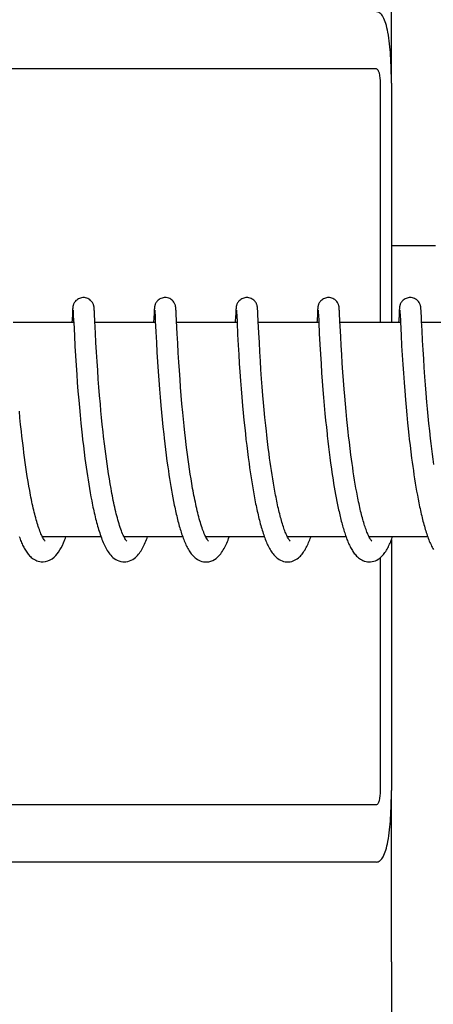
# Model space of a CAD drawing. Units: millimetres. Extents: x 1095 to 4517, y 1327 to 6060.
# Drawn here: x 2351 to 2362, y 4848 to 4875 of the extents above; entities that cross this region are included whole.
import ezdxf

# ---------------------------------------------------------------- set-up
doc = ezdxf.new("R2010")
doc.units = ezdxf.units.MM

msp = doc.modelspace()

# ---------------------------------------------------------------- linework, layer by layer
for p, q in [((2361.093, 4873.347), (2361.093, 4878.135)), ((2360.671, 4873.747), (2330.59, 4873.747)), ((2360.774, 4873.347), (2360.774, 4866.647)), ((2361.091, 4873.347), (2361.091, 4866.647)), ((2361.091, 4868.807), (2362.324, 4868.807)), ((2352.153, 4866.986), (2352.151, 4866.953)), ((2352.154, 4867.007), (2352.153, 4866.986)), ((2352.155, 4867.02), (2352.154, 4867.007)), ((2352.168, 4866.987), (2352.169, 4866.981)), ((2352.761, 4867.024), (2352.76, 4867.036)), ((2352.762, 4867.01), (2352.761, 4867.024)), ((2352.763, 4866.995), (2352.762, 4867.01)), ((2352.765, 4866.97), (2352.763, 4866.995)), ((2354.442, 4866.987), (2354.441, 4866.955)), ((2354.444, 4867.008), (2354.442, 4866.987)), ((2354.445, 4867.021), (2354.444, 4867.008)), ((2354.457, 4866.986), (2354.458, 4866.98)), ((2355.05, 4867.03), (2355.049, 4867.042)), ((2355.051, 4867.016), (2355.05, 4867.03)), ((2355.052, 4867.002), (2355.051, 4867.016)), ((2355.054, 4866.978), (2355.052, 4867.002)), ((2356.732, 4866.984), (2356.73, 4866.959)), ((2356.733, 4867.006), (2356.732, 4866.984)), ((2356.734, 4867.02), (2356.733, 4867.006)), ((2356.747, 4866.986), (2356.747, 4866.98)), ((2357.339, 4867.031), (2357.338, 4867.043)), ((2357.34, 4867.019), (2357.339, 4867.031)), ((2357.341, 4867.006), (2357.34, 4867.019)), ((2357.343, 4866.984), (2357.341, 4867.006)), ((2357.345, 4866.952), (2357.343, 4866.984)), ((2359.021, 4866.983), (2359.019, 4866.957)), ((2359.022, 4867.005), (2359.021, 4866.983)), ((2359.023, 4867.019), (2359.022, 4867.005)), ((2359.024, 4867.031), (2359.023, 4867.019)), ((2359.036, 4866.986), (2359.037, 4866.98)), ((2359.629, 4867.029), (2359.628, 4867.042)), ((2359.63, 4867.016), (2359.629, 4867.029)), ((2359.631, 4867.001), (2359.63, 4867.016)), ((2359.633, 4866.977), (2359.631, 4867.001)), ((2361.31, 4866.982), (2361.309, 4866.956)), ((2361.312, 4867.004), (2361.31, 4866.982)), ((2361.313, 4867.018), (2361.312, 4867.004)), ((2361.314, 4867.031), (2361.313, 4867.018)), ((2361.326, 4866.987), (2361.326, 4866.981)), ((2361.326, 4866.981), (2361.327, 4866.973)), ((2361.919, 4867.023), (2361.918, 4867.036)), ((2361.92, 4867.008), (2361.919, 4867.023)), ((2361.921, 4866.992), (2361.92, 4867.008)), ((2361.923, 4866.965), (2361.921, 4866.992)), ((2352.148, 4866.906), (2352.138, 4866.691)), ((2352.151, 4866.953), (2352.148, 4866.906)), ((2352.169, 4866.981), (2352.169, 4866.973)), ((2352.169, 4866.973), (2352.17, 4866.963)), ((2352.17, 4866.963), (2352.171, 4866.946)), ((2352.171, 4866.946), (2352.173, 4866.919)), ((2352.173, 4866.919), (2352.175, 4866.867)), ((2352.767, 4866.932), (2352.765, 4866.97)), ((2352.771, 4866.848), (2352.767, 4866.932)), ((2354.438, 4866.909), (2354.425, 4866.647)), ((2354.441, 4866.955), (2354.438, 4866.909)), ((2354.458, 4866.98), (2354.459, 4866.972)), ((2354.459, 4866.972), (2354.459, 4866.963)), ((2354.459, 4866.963), (2354.46, 4866.946)), ((2354.46, 4866.946), (2354.462, 4866.918)), ((2354.462, 4866.918), (2354.465, 4866.866)), ((2354.465, 4866.866), (2354.473, 4866.692)), ((2355.056, 4866.941), (2355.054, 4866.978)), ((2355.059, 4866.871), (2355.056, 4866.941)), ((2356.727, 4866.908), (2356.716, 4866.685)), ((2356.73, 4866.959), (2356.727, 4866.908)), ((2356.747, 4866.98), (2356.748, 4866.972)), ((2356.748, 4866.972), (2356.749, 4866.963)), ((2356.749, 4866.963), (2356.75, 4866.946)), ((2356.75, 4866.946), (2356.751, 4866.918)), ((2356.751, 4866.918), (2356.754, 4866.865)), ((2356.754, 4866.865), (2356.765, 4866.65)), ((2357.348, 4866.893), (2357.345, 4866.952)), ((2357.358, 4866.681), (2357.348, 4866.893)), ((2359.017, 4866.906), (2359.006, 4866.682)), ((2359.019, 4866.957), (2359.017, 4866.906)), ((2359.037, 4866.98), (2359.037, 4866.972)), ((2359.037, 4866.972), (2359.038, 4866.963)), ((2359.038, 4866.963), (2359.039, 4866.946)), ((2359.039, 4866.946), (2359.041, 4866.918)), ((2359.041, 4866.918), (2359.044, 4866.866)), ((2359.044, 4866.866), (2359.052, 4866.695)), ((2359.635, 4866.939), (2359.633, 4866.977)), ((2359.638, 4866.87), (2359.635, 4866.939)), ((2359.646, 4866.717), (2359.638, 4866.87)), ((2361.306, 4866.906), (2361.295, 4866.684)), ((2361.309, 4866.956), (2361.306, 4866.906)), ((2361.327, 4866.973), (2361.327, 4866.964)), ((2361.327, 4866.964), (2361.328, 4866.948)), ((2361.328, 4866.948), (2361.33, 4866.921)), ((2361.33, 4866.921), (2361.333, 4866.87)), ((2361.333, 4866.87), (2361.342, 4866.686)), ((2361.925, 4866.923), (2361.923, 4866.965)), ((2361.931, 4866.813), (2361.925, 4866.923)), ((2361.937, 4866.687), (2361.931, 4866.813)), ((2352.186, 4866.647), (2350.492, 4866.647)), ((2352.186, 4866.658), (2352.204, 4866.279)), ((2352.796, 4866.348), (2352.779, 4866.685)), ((2354.476, 4866.647), (2352.781, 4866.647)), ((2354.473, 4866.692), (2354.488, 4866.391)), ((2356.765, 4866.647), (2355.07, 4866.647)), ((2356.765, 4866.65), (2356.781, 4866.315)), ((2357.374, 4866.363), (2357.358, 4866.681)), ((2359.054, 4866.647), (2357.36, 4866.647)), ((2359.052, 4866.695), (2359.054, 4866.649)), ((2359.054, 4866.649), (2359.07, 4866.337)), ((2361.344, 4866.647), (2359.649, 4866.647)), ((2359.669, 4866.251), (2359.653, 4866.557)), ((2361.342, 4866.686), (2361.343, 4866.655)), ((2361.343, 4866.655), (2361.361, 4866.293)), ((2361.95, 4866.423), (2361.937, 4866.687)), ((2363.633, 4866.647), (2361.939, 4866.647)), ((2352.204, 4866.279), (2352.22, 4865.989)), ((2352.81, 4866.089), (2352.796, 4866.348)), ((2354.488, 4866.391), (2354.504, 4866.088)), ((2355.1, 4866.066), (2355.086, 4866.327)), ((2356.781, 4866.315), (2356.798, 4866.012)), ((2357.389, 4866.085), (2357.374, 4866.363)), ((2359.07, 4866.337), (2359.086, 4866.033)), ((2359.683, 4866.001), (2359.669, 4866.251)), ((2361.361, 4866.293), (2361.378, 4865.992)), ((2361.964, 4866.145), (2361.95, 4866.423)), ((2352.22, 4865.989), (2352.236, 4865.716)), ((2352.825, 4865.82), (2352.81, 4866.089)), ((2354.504, 4866.088), (2354.519, 4865.816)), ((2355.116, 4865.798), (2355.1, 4866.066)), ((2356.798, 4866.012), (2356.813, 4865.753)), ((2357.404, 4865.825), (2357.389, 4866.085)), ((2359.086, 4866.033), (2359.101, 4865.764)), ((2359.697, 4865.752), (2359.683, 4866.001)), ((2361.378, 4865.992), (2361.393, 4865.731)), ((2361.979, 4865.885), (2361.964, 4866.145)), ((2361.995, 4865.628), (2361.979, 4865.885)), ((2352.236, 4865.716), (2352.253, 4865.446)), ((2352.841, 4865.558), (2352.825, 4865.82)), ((2354.519, 4865.816), (2354.536, 4865.544)), ((2355.132, 4865.539), (2355.116, 4865.798)), ((2356.813, 4865.753), (2356.828, 4865.501)), ((2357.419, 4865.57), (2357.404, 4865.825)), ((2359.101, 4865.764), (2359.118, 4865.496)), ((2359.712, 4865.515), (2359.697, 4865.752)), ((2361.393, 4865.731), (2361.409, 4865.474)), ((2362.01, 4865.39), (2361.995, 4865.628)), ((2352.253, 4865.446), (2352.271, 4865.193)), ((2352.858, 4865.317), (2352.841, 4865.558)), ((2354.536, 4865.544), (2354.554, 4865.281)), ((2355.148, 4865.303), (2355.132, 4865.539)), ((2356.828, 4865.501), (2356.844, 4865.267)), ((2357.435, 4865.33), (2357.419, 4865.57)), ((2357.454, 4865.073), (2357.435, 4865.33)), ((2359.118, 4865.496), (2359.135, 4865.242)), ((2359.73, 4865.258), (2359.712, 4865.515)), ((2361.409, 4865.474), (2361.426, 4865.231)), ((2362.028, 4865.131), (2362.01, 4865.39)), ((2352.271, 4865.193), (2352.287, 4864.967)), ((2352.876, 4865.058), (2352.858, 4865.317)), ((2352.893, 4864.838), (2352.876, 4865.058)), ((2354.554, 4865.281), (2354.571, 4865.039)), ((2355.166, 4865.049), (2355.148, 4865.303)), ((2356.844, 4865.267), (2356.862, 4865.015)), ((2357.471, 4864.846), (2357.454, 4865.073)), ((2359.135, 4865.242), (2359.152, 4865.008)), ((2359.747, 4865.029), (2359.73, 4865.258)), ((2361.426, 4865.231), (2361.445, 4864.968)), ((2362.045, 4864.908), (2362.028, 4865.131)), ((2352.287, 4864.967), (2352.306, 4864.728)), ((2352.912, 4864.607), (2352.893, 4864.838)), ((2354.571, 4865.039), (2354.591, 4864.782)), ((2354.591, 4864.782), (2354.609, 4864.558)), ((2355.183, 4864.835), (2355.166, 4865.049)), ((2355.201, 4864.61), (2355.183, 4864.835)), ((2356.862, 4865.015), (2356.879, 4864.794)), ((2356.879, 4864.794), (2356.898, 4864.561)), ((2357.491, 4864.606), (2357.471, 4864.846)), ((2359.152, 4865.008), (2359.171, 4864.762)), ((2359.765, 4864.787), (2359.747, 4865.029)), ((2359.782, 4864.584), (2359.765, 4864.787)), ((2361.445, 4864.968), (2361.463, 4864.733)), ((2362.064, 4864.671), (2362.045, 4864.908)), ((2352.306, 4864.728), (2352.327, 4864.478)), ((2352.933, 4864.366), (2352.912, 4864.607)), ((2354.609, 4864.558), (2354.629, 4864.324)), ((2355.221, 4864.376), (2355.201, 4864.61)), ((2356.898, 4864.561), (2356.919, 4864.319)), ((2357.508, 4864.407), (2357.491, 4864.606)), ((2359.171, 4864.762), (2359.189, 4864.548)), ((2359.189, 4864.548), (2359.208, 4864.326)), ((2359.8, 4864.374), (2359.782, 4864.584)), ((2361.463, 4864.733), (2361.484, 4864.485)), ((2362.085, 4864.423), (2362.064, 4864.671)), ((2352.327, 4864.478), (2352.345, 4864.27)), ((2352.345, 4864.27), (2352.365, 4864.055)), ((2352.95, 4864.18), (2352.933, 4864.366)), ((2354.629, 4864.324), (2354.647, 4864.131)), ((2355.244, 4864.133), (2355.221, 4864.376)), ((2356.919, 4864.319), (2356.938, 4864.118)), ((2357.527, 4864.201), (2357.508, 4864.407)), ((2359.208, 4864.326), (2359.229, 4864.098)), ((2359.82, 4864.157), (2359.8, 4864.374)), ((2361.484, 4864.485), (2361.502, 4864.277)), ((2361.502, 4864.277), (2361.522, 4864.062)), ((2362.103, 4864.229), (2362.085, 4864.423)), ((2362.122, 4864.03), (2362.103, 4864.229)), ((2350.679, 4863.983), (2350.662, 4864.17)), ((2350.699, 4863.793), (2350.679, 4863.983)), ((2352.365, 4864.055), (2352.387, 4863.834)), ((2352.968, 4863.988), (2352.95, 4864.18)), ((2352.988, 4863.792), (2352.968, 4863.988)), ((2354.647, 4864.131), (2354.666, 4863.932)), ((2355.262, 4863.945), (2355.244, 4864.133)), ((2356.938, 4864.118), (2356.958, 4863.911)), ((2357.547, 4863.988), (2357.527, 4864.201)), ((2357.569, 4863.77), (2357.547, 4863.988)), ((2359.229, 4864.098), (2359.247, 4863.91)), ((2359.842, 4863.934), (2359.82, 4864.157)), ((2361.522, 4864.062), (2361.544, 4863.841)), ((2362.143, 4863.825), (2362.122, 4864.03)), ((2350.719, 4863.599), (2350.699, 4863.793)), ((2352.387, 4863.834), (2352.404, 4863.665)), ((2353.01, 4863.592), (2352.988, 4863.792)), ((2354.666, 4863.932), (2354.687, 4863.729)), ((2354.687, 4863.729), (2354.709, 4863.521)), ((2355.282, 4863.753), (2355.262, 4863.945)), ((2355.303, 4863.557), (2355.282, 4863.753)), ((2356.958, 4863.911), (2356.979, 4863.699)), ((2356.979, 4863.699), (2356.997, 4863.537)), ((2357.587, 4863.603), (2357.569, 4863.77)), ((2359.247, 4863.91), (2359.267, 4863.718)), ((2359.267, 4863.718), (2359.288, 4863.523)), ((2359.86, 4863.764), (2359.842, 4863.934)), ((2359.878, 4863.59), (2359.86, 4863.764)), ((2361.544, 4863.841), (2361.561, 4863.671)), ((2362.165, 4863.616), (2362.143, 4863.825)), ((2350.734, 4863.468), (2350.719, 4863.599)), ((2350.757, 4863.27), (2350.734, 4863.468)), ((2352.404, 4863.665), (2352.423, 4863.493)), ((2352.423, 4863.493), (2352.436, 4863.377)), ((2353.025, 4863.457), (2353.01, 4863.592)), ((2353.049, 4863.251), (2353.025, 4863.457)), ((2354.709, 4863.521), (2354.721, 4863.416)), ((2354.721, 4863.416), (2354.739, 4863.257)), ((2355.318, 4863.425), (2355.303, 4863.557)), ((2355.342, 4863.224), (2355.318, 4863.425)), ((2356.997, 4863.537), (2357.015, 4863.373)), ((2357.6, 4863.491), (2357.587, 4863.603)), ((2357.62, 4863.32), (2357.6, 4863.491)), ((2359.891, 4863.474), (2359.878, 4863.59)), ((2359.912, 4863.298), (2359.891, 4863.474)), ((2361.561, 4863.671), (2361.58, 4863.499)), ((2361.58, 4863.499), (2361.593, 4863.383)), ((2362.189, 4863.403), (2362.165, 4863.616)), ((2362.206, 4863.259), (2362.189, 4863.403)), ((2350.774, 4863.136), (2350.757, 4863.27)), ((2350.791, 4863.002), (2350.774, 4863.136)), ((2352.436, 4863.377), (2352.456, 4863.201)), ((2352.456, 4863.201), (2352.478, 4863.022)), ((2353.066, 4863.113), (2353.049, 4863.251)), ((2354.739, 4863.257), (2354.758, 4863.096)), ((2355.358, 4863.089), (2355.342, 4863.224)), ((2357.015, 4863.373), (2357.034, 4863.206)), ((2357.034, 4863.206), (2357.055, 4863.038)), ((2357.64, 4863.147), (2357.62, 4863.32)), ((2357.663, 4862.973), (2357.64, 4863.147)), ((2359.31, 4863.324), (2359.328, 4863.173)), ((2359.328, 4863.173), (2359.347, 4863.02)), ((2359.933, 4863.12), (2359.912, 4863.298)), ((2361.593, 4863.383), (2361.613, 4863.209)), ((2361.613, 4863.209), (2361.634, 4863.033)), ((2362.223, 4863.114), (2362.206, 4863.259)), ((2350.808, 4862.868), (2350.791, 4863.002)), ((2350.827, 4862.734), (2350.808, 4862.868)), ((2352.478, 4863.022), (2352.501, 4862.843)), ((2353.084, 4862.974), (2353.066, 4863.113)), ((2353.102, 4862.834), (2353.084, 4862.974)), ((2354.758, 4863.096), (2354.779, 4862.933)), ((2354.779, 4862.933), (2354.8, 4862.77)), ((2355.376, 4862.953), (2355.358, 4863.089)), ((2355.394, 4862.817), (2355.376, 4862.953)), ((2357.055, 4863.038), (2357.077, 4862.869)), ((2357.077, 4862.869), (2357.1, 4862.698)), ((2357.678, 4862.856), (2357.663, 4862.973)), ((2357.694, 4862.739), (2357.678, 4862.856)), ((2359.347, 4863.02), (2359.366, 4862.866)), ((2359.366, 4862.866), (2359.387, 4862.711)), ((2359.956, 4862.942), (2359.933, 4863.12)), ((2359.972, 4862.824), (2359.956, 4862.942)), ((2361.634, 4863.033), (2361.657, 4862.856)), ((2361.657, 4862.856), (2361.673, 4862.739)), ((2362.242, 4862.968), (2362.223, 4863.114)), ((2362.261, 4862.822), (2362.242, 4862.968)), ((2350.846, 4862.6), (2350.827, 4862.734)), ((2350.866, 4862.466), (2350.846, 4862.6)), ((2352.501, 4862.843), (2352.517, 4862.723)), ((2352.517, 4862.723), (2352.534, 4862.602)), ((2352.534, 4862.602), (2352.552, 4862.482)), ((2353.122, 4862.693), (2353.102, 4862.834)), ((2353.142, 4862.553), (2353.122, 4862.693)), ((2354.8, 4862.77), (2354.823, 4862.606)), ((2354.823, 4862.606), (2354.839, 4862.497)), ((2355.413, 4862.68), (2355.394, 4862.817)), ((2355.433, 4862.544), (2355.413, 4862.68)), ((2357.1, 4862.698), (2357.115, 4862.584)), ((2357.115, 4862.584), (2357.132, 4862.47)), ((2357.711, 4862.621), (2357.694, 4862.739)), ((2357.728, 4862.504), (2357.711, 4862.621)), ((2359.387, 4862.711), (2359.409, 4862.555)), ((2359.988, 4862.705), (2359.972, 4862.824)), ((2360.005, 4862.587), (2359.988, 4862.705)), ((2360.023, 4862.47), (2360.005, 4862.587)), ((2361.673, 4862.739), (2361.689, 4862.621)), ((2361.689, 4862.621), (2361.706, 4862.504)), ((2362.282, 4862.676), (2362.261, 4862.822)), ((2350.886, 4862.334), (2350.866, 4862.466)), ((2350.908, 4862.202), (2350.886, 4862.334)), ((2352.552, 4862.482), (2352.57, 4862.361)), ((2352.57, 4862.361), (2352.588, 4862.241)), ((2353.163, 4862.413), (2353.142, 4862.553)), ((2353.185, 4862.274), (2353.163, 4862.413)), ((2354.839, 4862.497), (2354.855, 4862.388)), ((2354.855, 4862.388), (2354.872, 4862.279)), ((2355.453, 4862.408), (2355.433, 4862.544)), ((2355.475, 4862.273), (2355.453, 4862.408)), ((2357.132, 4862.47), (2357.149, 4862.356)), ((2357.149, 4862.356), (2357.167, 4862.243)), ((2357.746, 4862.387), (2357.728, 4862.504)), ((2357.764, 4862.271), (2357.746, 4862.387)), ((2359.409, 4862.555), (2359.424, 4862.452)), ((2359.424, 4862.452), (2359.44, 4862.348)), ((2359.44, 4862.348), (2359.456, 4862.245)), ((2360.041, 4862.353), (2360.023, 4862.47)), ((2360.059, 4862.237), (2360.041, 4862.353)), ((2361.706, 4862.504), (2361.723, 4862.387)), ((2361.723, 4862.387), (2361.741, 4862.271)), ((2350.93, 4862.072), (2350.908, 4862.202)), ((2350.953, 4861.944), (2350.93, 4862.072)), ((2352.588, 4862.241), (2352.608, 4862.122)), ((2352.608, 4862.122), (2352.628, 4862.003)), ((2353.208, 4862.135), (2353.185, 4862.274)), ((2353.232, 4861.999), (2353.208, 4862.135)), ((2354.872, 4862.279), (2354.889, 4862.17)), ((2354.889, 4862.17), (2354.907, 4862.062)), ((2354.907, 4862.062), (2354.925, 4861.955)), ((2355.497, 4862.139), (2355.475, 4862.273)), ((2355.52, 4862.006), (2355.497, 4862.139)), ((2357.167, 4862.243), (2357.185, 4862.129)), ((2357.185, 4862.129), (2357.204, 4862.017)), ((2357.784, 4862.155), (2357.764, 4862.271)), ((2357.803, 4862.041), (2357.784, 4862.155)), ((2357.824, 4861.927), (2357.803, 4862.041)), ((2359.456, 4862.245), (2359.472, 4862.142)), ((2359.472, 4862.142), (2359.489, 4862.04)), ((2359.489, 4862.04), (2359.507, 4861.939)), ((2360.079, 4862.123), (2360.059, 4862.237)), ((2360.098, 4862.01), (2360.079, 4862.123)), ((2361.741, 4862.271), (2361.76, 4862.156)), ((2361.76, 4862.156), (2361.779, 4862.042)), ((2361.779, 4862.042), (2361.798, 4861.929)), ((2352.628, 4862.003), (2352.648, 4861.885)), ((2352.648, 4861.885), (2352.67, 4861.768)), ((2352.67, 4861.768), (2352.692, 4861.653)), ((2354.925, 4861.955), (2354.944, 4861.848)), ((2354.944, 4861.848), (2354.964, 4861.742)), ((2357.204, 4862.017), (2357.224, 4861.905)), ((2357.224, 4861.905), (2357.244, 4861.794)), ((2357.244, 4861.794), (2357.265, 4861.684)), ((2357.845, 4861.815), (2357.824, 4861.927)), ((2359.507, 4861.939), (2359.525, 4861.839)), ((2359.525, 4861.839), (2359.543, 4861.739)), ((2360.119, 4861.898), (2360.098, 4862.01)), ((2360.14, 4861.788), (2360.119, 4861.898)), ((2361.798, 4861.929), (2361.818, 4861.817)), ((2361.818, 4861.817), (2361.839, 4861.707)), ((2354.964, 4861.742), (2354.984, 4861.637)), ((2354.984, 4861.637), (2355.005, 4861.534)), ((2357.265, 4861.684), (2357.286, 4861.576)), ((2359.543, 4861.739), (2359.562, 4861.642)), ((2359.562, 4861.642), (2359.582, 4861.545)), ((2359.582, 4861.545), (2359.602, 4861.451)), ((2361.839, 4861.707), (2361.86, 4861.598)), ((2352.952, 4860.647), (2351.309, 4860.647)), ((2351.318, 4860.647), (2351.314, 4860.638)), ((2355.241, 4860.647), (2353.599, 4860.647)), ((2353.608, 4860.647), (2353.603, 4860.638)), ((2357.531, 4860.647), (2355.888, 4860.647)), ((2355.897, 4860.647), (2355.892, 4860.638)), ((2359.82, 4860.647), (2358.177, 4860.647)), ((2358.187, 4860.647), (2358.182, 4860.638)), ((2362.11, 4860.647), (2360.467, 4860.647)), ((2360.476, 4860.647), (2360.471, 4860.638)), ((2351.327, 4860.614), (2351.312, 4860.641)), ((2361.091, 4860.565), (2361.091, 4853.547)), ((2360.774, 4860.063), (2360.774, 4853.547)), ((2361.093, 4848.759), (2361.093, 4853.547)), ((2360.671, 4853.147), (2330.59, 4853.147)), ((2360.671, 4851.547), (2344.121, 4851.547))]:
    msp.add_line(p, q)
for points in [[(2352.458, 4867.347), (2352.437, 4867.346), (2352.405, 4867.342), (2352.374, 4867.334), (2352.344, 4867.323), (2352.317, 4867.31), (2352.292, 4867.295), (2352.269, 4867.278), (2352.248, 4867.26), (2352.23, 4867.24), (2352.215, 4867.221), (2352.202, 4867.202), (2352.192, 4867.183), (2352.184, 4867.165), (2352.177, 4867.149), (2352.173, 4867.134), (2352.169, 4867.121), (2352.167, 4867.111), (2352.165, 4867.102), (2352.163, 4867.094), (2352.162, 4867.086), (2352.161, 4867.08), (2352.16, 4867.073), (2352.16, 4867.067), (2352.159, 4867.062), (2352.158, 4867.056), (2352.158, 4867.05), (2352.157, 4867.044), (2352.157, 4867.039), (2352.156, 4867.033), (2352.155, 4867.02)], [(2352.76, 4867.036), (2352.76, 4867.042), (2352.759, 4867.048), (2352.759, 4867.054), (2352.758, 4867.06), (2352.757, 4867.066), (2352.757, 4867.072), (2352.756, 4867.078), (2352.755, 4867.086), (2352.753, 4867.093), (2352.752, 4867.102), (2352.75, 4867.112), (2352.747, 4867.124), (2352.743, 4867.138), (2352.737, 4867.154), (2352.73, 4867.172), (2352.721, 4867.191), (2352.709, 4867.21), (2352.695, 4867.23), (2352.678, 4867.25), (2352.658, 4867.269), (2352.635, 4867.288), (2352.61, 4867.304), (2352.582, 4867.319), (2352.553, 4867.331), (2352.521, 4867.34), (2352.489, 4867.345), (2352.458, 4867.347)], [(2354.748, 4867.347), (2354.725, 4867.346), (2354.692, 4867.341), (2354.661, 4867.333), (2354.632, 4867.322), (2354.604, 4867.309), (2354.579, 4867.293), (2354.556, 4867.276), (2354.535, 4867.257), (2354.517, 4867.237), (2354.502, 4867.218), (2354.49, 4867.198), (2354.479, 4867.179), (2354.471, 4867.161), (2354.466, 4867.145), (2354.461, 4867.131), (2354.458, 4867.119), (2354.456, 4867.109), (2354.454, 4867.1), (2354.453, 4867.093), (2354.451, 4867.086), (2354.451, 4867.08), (2354.45, 4867.074), (2354.449, 4867.068), (2354.448, 4867.062), (2354.448, 4867.057), (2354.447, 4867.051), (2354.447, 4867.045), (2354.446, 4867.039), (2354.446, 4867.033), (2354.445, 4867.021)], [(2355.049, 4867.042), (2355.049, 4867.048), (2355.048, 4867.054), (2355.047, 4867.06), (2355.047, 4867.066), (2355.046, 4867.071), (2355.045, 4867.077), (2355.044, 4867.084), (2355.043, 4867.091), (2355.042, 4867.099), (2355.04, 4867.108), (2355.038, 4867.118), (2355.035, 4867.13), (2355.03, 4867.145), (2355.024, 4867.162), (2355.015, 4867.181), (2355.004, 4867.201), (2354.99, 4867.222), (2354.973, 4867.243), (2354.954, 4867.263), (2354.931, 4867.283), (2354.906, 4867.3), (2354.878, 4867.316), (2354.848, 4867.329), (2354.816, 4867.339), (2354.782, 4867.345), (2354.748, 4867.347)], [(2357.037, 4867.347), (2357.015, 4867.346), (2356.983, 4867.342), (2356.952, 4867.334), (2356.923, 4867.323), (2356.896, 4867.31), (2356.871, 4867.295), (2356.848, 4867.278), (2356.827, 4867.259), (2356.809, 4867.24), (2356.794, 4867.221), (2356.781, 4867.201), (2356.77, 4867.182), (2356.762, 4867.165), (2356.756, 4867.148), (2356.751, 4867.134), (2356.748, 4867.121), (2356.745, 4867.111), (2356.744, 4867.102), (2356.742, 4867.094), (2356.741, 4867.086), (2356.74, 4867.08), (2356.739, 4867.073), (2356.738, 4867.067), (2356.738, 4867.061), (2356.737, 4867.056), (2356.737, 4867.05), (2356.736, 4867.044), (2356.736, 4867.038), (2356.735, 4867.032), (2356.734, 4867.02)], [(2357.338, 4867.043), (2357.338, 4867.049), (2357.337, 4867.055), (2357.337, 4867.061), (2357.336, 4867.066), (2357.335, 4867.072), (2357.335, 4867.078), (2357.334, 4867.085), (2357.333, 4867.092), (2357.331, 4867.099), (2357.329, 4867.108), (2357.327, 4867.118), (2357.324, 4867.13), (2357.32, 4867.144), (2357.314, 4867.159), (2357.307, 4867.177), (2357.297, 4867.196), (2357.285, 4867.215), (2357.27, 4867.235), (2357.252, 4867.254), (2357.232, 4867.273), (2357.21, 4867.29), (2357.185, 4867.306), (2357.158, 4867.32), (2357.129, 4867.332), (2357.098, 4867.34), (2357.066, 4867.346), (2357.037, 4867.347)], [(2359.327, 4867.347), (2359.304, 4867.346), (2359.272, 4867.342), (2359.241, 4867.334), (2359.212, 4867.323), (2359.184, 4867.309), (2359.159, 4867.294), (2359.136, 4867.277), (2359.115, 4867.258), (2359.097, 4867.239), (2359.082, 4867.22), (2359.07, 4867.2), (2359.059, 4867.181), (2359.051, 4867.163), (2359.045, 4867.147), (2359.041, 4867.133), (2359.037, 4867.12), (2359.035, 4867.11), (2359.033, 4867.101), (2359.031, 4867.093), (2359.03, 4867.085), (2359.029, 4867.079), (2359.028, 4867.073), (2359.028, 4867.066), (2359.027, 4867.061), (2359.026, 4867.055), (2359.026, 4867.049), (2359.025, 4867.043), (2359.024, 4867.031)], [(2359.628, 4867.042), (2359.627, 4867.048), (2359.627, 4867.054), (2359.626, 4867.06), (2359.626, 4867.066), (2359.625, 4867.072), (2359.624, 4867.079), (2359.623, 4867.086), (2359.622, 4867.094), (2359.62, 4867.103), (2359.618, 4867.113), (2359.615, 4867.126), (2359.61, 4867.14), (2359.605, 4867.156), (2359.597, 4867.174), (2359.588, 4867.193), (2359.576, 4867.212), (2359.562, 4867.232), (2359.544, 4867.252), (2359.524, 4867.271), (2359.502, 4867.289), (2359.477, 4867.305), (2359.449, 4867.319), (2359.42, 4867.331), (2359.389, 4867.34), (2359.356, 4867.346), (2359.327, 4867.347)], [(2361.616, 4867.347), (2361.593, 4867.346), (2361.561, 4867.342), (2361.53, 4867.334), (2361.5, 4867.323), (2361.473, 4867.309), (2361.448, 4867.293), (2361.425, 4867.276), (2361.404, 4867.258), (2361.386, 4867.238), (2361.371, 4867.219), (2361.358, 4867.199), (2361.348, 4867.18), (2361.34, 4867.162), (2361.334, 4867.146), (2361.33, 4867.132), (2361.326, 4867.119), (2361.324, 4867.109), (2361.322, 4867.1), (2361.321, 4867.092), (2361.32, 4867.085), (2361.319, 4867.078), (2361.318, 4867.072), (2361.317, 4867.066), (2361.316, 4867.06), (2361.316, 4867.054), (2361.315, 4867.048), (2361.315, 4867.043), (2361.314, 4867.031)], [(2361.918, 4867.036), (2361.917, 4867.042), (2361.917, 4867.049), (2361.916, 4867.055), (2361.916, 4867.061), (2361.915, 4867.067), (2361.914, 4867.073), (2361.913, 4867.079), (2361.912, 4867.087), (2361.911, 4867.095), (2361.909, 4867.103), (2361.907, 4867.114), (2361.904, 4867.127), (2361.9, 4867.141), (2361.894, 4867.157), (2361.886, 4867.174), (2361.877, 4867.193), (2361.865, 4867.213), (2361.851, 4867.232), (2361.833, 4867.252), (2361.813, 4867.271), (2361.791, 4867.289), (2361.766, 4867.305), (2361.738, 4867.32), (2361.709, 4867.331), (2361.678, 4867.34), (2361.645, 4867.346), (2361.616, 4867.347)], [(2352.167, 4866.992), (2352.167, 4866.992), (2352.168, 4866.991), (2352.168, 4866.989), (2352.168, 4866.987)], [(2354.457, 4866.992), (2354.457, 4866.992), (2354.457, 4866.993), (2354.457, 4866.993), (2354.457, 4866.992), (2354.457, 4866.991), (2354.457, 4866.989), (2354.457, 4866.986)], [(2356.746, 4866.992), (2356.746, 4866.992), (2356.746, 4866.993), (2356.746, 4866.993), (2356.746, 4866.992), (2356.746, 4866.991), (2356.747, 4866.989), (2356.747, 4866.986)], [(2359.036, 4866.992), (2359.036, 4866.992), (2359.036, 4866.993), (2359.036, 4866.993), (2359.036, 4866.992), (2359.036, 4866.991), (2359.036, 4866.989), (2359.036, 4866.986)], [(2361.325, 4866.992), (2361.325, 4866.992), (2361.325, 4866.991), (2361.325, 4866.989), (2361.326, 4866.987)], [(2352.175, 4866.867), (2352.184, 4866.69), (2352.186, 4866.658)], [(2352.779, 4866.685), (2352.777, 4866.722), (2352.771, 4866.848)], [(2355.086, 4866.327), (2355.068, 4866.694), (2355.067, 4866.713), (2355.059, 4866.871)], [(2359.653, 4866.557), (2359.648, 4866.68), (2359.646, 4866.717)], [(2352.138, 4866.691), (2352.137, 4866.674), (2352.136, 4866.657), (2352.136, 4866.647)], [(2356.716, 4866.685), (2356.715, 4866.666), (2356.715, 4866.647)], [(2359.006, 4866.682), (2359.005, 4866.663), (2359.004, 4866.647)], [(2361.295, 4866.684), (2361.294, 4866.666), (2361.293, 4866.647)], [(2359.288, 4863.523), (2359.293, 4863.473), (2359.31, 4863.324)], [(2351.312, 4860.641), (2351.298, 4860.67), (2351.283, 4860.702), (2351.268, 4860.736), (2351.253, 4860.773), (2351.238, 4860.811), (2351.223, 4860.851), (2351.208, 4860.894), (2351.193, 4860.937), (2351.178, 4860.983), (2351.164, 4861.03), (2351.149, 4861.079), (2351.135, 4861.129), (2351.121, 4861.181), (2351.106, 4861.234), (2351.093, 4861.288), (2351.079, 4861.343), (2351.065, 4861.399), (2351.052, 4861.456), (2351.039, 4861.515), (2351.026, 4861.574), (2351.013, 4861.634), (2351.001, 4861.694), (2350.988, 4861.756), (2350.976, 4861.818), (2350.964, 4861.881), (2350.953, 4861.944)], [(2353.606, 4860.632), (2353.59, 4860.665), (2353.573, 4860.7), (2353.556, 4860.738), (2353.539, 4860.779), (2353.523, 4860.822), (2353.506, 4860.868), (2353.49, 4860.915), (2353.474, 4860.964), (2353.457, 4861.016), (2353.442, 4861.068), (2353.426, 4861.123), (2353.411, 4861.179), (2353.395, 4861.236), (2353.38, 4861.294), (2353.366, 4861.354), (2353.351, 4861.414), (2353.337, 4861.476), (2353.323, 4861.539), (2353.309, 4861.602), (2353.296, 4861.666), (2353.283, 4861.731), (2353.27, 4861.797), (2353.257, 4861.864), (2353.244, 4861.931), (2353.232, 4861.999)], [(2355.893, 4860.636), (2355.878, 4860.667), (2355.862, 4860.701), (2355.846, 4860.737), (2355.83, 4860.776), (2355.814, 4860.816), (2355.799, 4860.859), (2355.783, 4860.904), (2355.767, 4860.951), (2355.752, 4861), (2355.737, 4861.05), (2355.721, 4861.101), (2355.706, 4861.155), (2355.692, 4861.209), (2355.677, 4861.265), (2355.663, 4861.322), (2355.649, 4861.38), (2355.635, 4861.439), (2355.621, 4861.499), (2355.608, 4861.56), (2355.595, 4861.622), (2355.582, 4861.684), (2355.569, 4861.747), (2355.556, 4861.811), (2355.544, 4861.876), (2355.532, 4861.941), (2355.52, 4862.006)], [(2358.182, 4860.637), (2358.169, 4860.663), (2358.156, 4860.691), (2358.143, 4860.72), (2358.129, 4860.752), (2358.116, 4860.785), (2358.102, 4860.82), (2358.089, 4860.857), (2358.076, 4860.894), (2358.062, 4860.934), (2358.049, 4860.974), (2358.036, 4861.016), (2358.023, 4861.059), (2358.01, 4861.103), (2357.998, 4861.149), (2357.985, 4861.195), (2357.972, 4861.242), (2357.96, 4861.291), (2357.948, 4861.34), (2357.936, 4861.39), (2357.924, 4861.441), (2357.912, 4861.492), (2357.901, 4861.545), (2357.889, 4861.598), (2357.878, 4861.651), (2357.867, 4861.705), (2357.856, 4861.76), (2357.845, 4861.815)], [(2360.471, 4860.638), (2360.459, 4860.663), (2360.445, 4860.691), (2360.432, 4860.72), (2360.419, 4860.751), (2360.406, 4860.784), (2360.393, 4860.818), (2360.38, 4860.853), (2360.367, 4860.89), (2360.354, 4860.928), (2360.341, 4860.968), (2360.328, 4861.008), (2360.315, 4861.05), (2360.303, 4861.093), (2360.29, 4861.137), (2360.278, 4861.183), (2360.265, 4861.229), (2360.253, 4861.276), (2360.241, 4861.324), (2360.229, 4861.372), (2360.218, 4861.422), (2360.206, 4861.472), (2360.195, 4861.523), (2360.183, 4861.575), (2360.172, 4861.628), (2360.161, 4861.681), (2360.15, 4861.734), (2360.14, 4861.788)], [(2352.692, 4861.653), (2352.703, 4861.596), (2352.715, 4861.54), (2352.726, 4861.483), (2352.738, 4861.428), (2352.75, 4861.373), (2352.763, 4861.318), (2352.775, 4861.264), (2352.788, 4861.21), (2352.801, 4861.157), (2352.814, 4861.105), (2352.828, 4861.053), (2352.841, 4861.002), (2352.855, 4860.952), (2352.87, 4860.902), (2352.884, 4860.854), (2352.899, 4860.806), (2352.914, 4860.758), (2352.929, 4860.712), (2352.945, 4860.667)], [(2355.005, 4861.534), (2355.016, 4861.483), (2355.027, 4861.432), (2355.038, 4861.382), (2355.049, 4861.332), (2355.06, 4861.282), (2355.072, 4861.233), (2355.084, 4861.185), (2355.095, 4861.137), (2355.108, 4861.09), (2355.12, 4861.043), (2355.132, 4860.997), (2355.145, 4860.951), (2355.158, 4860.906), (2355.171, 4860.862), (2355.184, 4860.818), (2355.198, 4860.776), (2355.211, 4860.734), (2355.225, 4860.692), (2355.24, 4860.652)], [(2357.286, 4861.576), (2357.297, 4861.523), (2357.308, 4861.47), (2357.319, 4861.417), (2357.331, 4861.365), (2357.343, 4861.313), (2357.354, 4861.263), (2357.366, 4861.212), (2357.379, 4861.162), (2357.391, 4861.113), (2357.404, 4861.065), (2357.416, 4861.017), (2357.429, 4860.969), (2357.442, 4860.923), (2357.456, 4860.877), (2357.469, 4860.832), (2357.483, 4860.788), (2357.497, 4860.745), (2357.512, 4860.702), (2357.526, 4860.66)], [(2361.86, 4861.598), (2361.871, 4861.545), (2361.882, 4861.492), (2361.893, 4861.439), (2361.905, 4861.387), (2361.916, 4861.336), (2361.928, 4861.285), (2361.94, 4861.235), (2361.952, 4861.185), (2361.964, 4861.136), (2361.976, 4861.088), (2361.989, 4861.041), (2362.001, 4860.994), (2362.014, 4860.948), (2362.027, 4860.903), (2362.04, 4860.858), (2362.054, 4860.815), (2362.067, 4860.772), (2362.081, 4860.73), (2362.095, 4860.689), (2362.109, 4860.648)], [(2359.602, 4861.451), (2359.612, 4861.404), (2359.622, 4861.357), (2359.632, 4861.312), (2359.643, 4861.266), (2359.654, 4861.221), (2359.664, 4861.177), (2359.675, 4861.133), (2359.687, 4861.089), (2359.698, 4861.046), (2359.709, 4861.004), (2359.721, 4860.962), (2359.732, 4860.921), (2359.744, 4860.88), (2359.756, 4860.84), (2359.768, 4860.801), (2359.781, 4860.762), (2359.793, 4860.724), (2359.806, 4860.687), (2359.819, 4860.65)], [(2350.659, 4860.658), (2350.672, 4860.622), (2350.685, 4860.586), (2350.699, 4860.551), (2350.712, 4860.518), (2350.726, 4860.484), (2350.741, 4860.452), (2350.755, 4860.42), (2350.77, 4860.389), (2350.785, 4860.359), (2350.801, 4860.33), (2350.817, 4860.301), (2350.834, 4860.274), (2350.851, 4860.246), (2350.869, 4860.22), (2350.887, 4860.194), (2350.907, 4860.169), (2350.927, 4860.144), (2350.949, 4860.12), (2350.973, 4860.096), (2350.998, 4860.074), (2351.025, 4860.051), (2351.054, 4860.03), (2351.086, 4860.011), (2351.12, 4859.993), (2351.156, 4859.977), (2351.193, 4859.965), (2351.232, 4859.955), (2351.271, 4859.949), (2351.314, 4859.947)], [(2351.918, 4860.525), (2351.927, 4860.546), (2351.939, 4860.579), (2351.952, 4860.612), (2351.964, 4860.646), (2351.965, 4860.647)], [(2352.945, 4860.667), (2352.961, 4860.622), (2352.977, 4860.579), (2352.994, 4860.536), (2353.012, 4860.494), (2353.029, 4860.454), (2353.048, 4860.414), (2353.066, 4860.376), (2353.086, 4860.338), (2353.106, 4860.302), (2353.127, 4860.267), (2353.149, 4860.232), (2353.173, 4860.199), (2353.198, 4860.166), (2353.225, 4860.134), (2353.254, 4860.104), (2353.287, 4860.074), (2353.323, 4860.045), (2353.363, 4860.018), (2353.407, 4859.994), (2353.455, 4859.974), (2353.506, 4859.959), (2353.559, 4859.95), (2353.603, 4859.947)], [(2353.603, 4859.947), (2353.65, 4859.95), (2353.702, 4859.959), (2353.751, 4859.974), (2353.798, 4859.993), (2353.841, 4860.016), (2353.88, 4860.043), (2353.916, 4860.071), (2353.948, 4860.1), (2353.977, 4860.13), (2354.004, 4860.162), (2354.029, 4860.194), (2354.053, 4860.227), (2354.075, 4860.261), (2354.096, 4860.296), (2354.117, 4860.332), (2354.136, 4860.369), (2354.155, 4860.407), (2354.174, 4860.447), (2354.192, 4860.487), (2354.209, 4860.529), (2354.226, 4860.572), (2354.243, 4860.616), (2354.254, 4860.647)], [(2355.24, 4860.652), (2355.254, 4860.612), (2355.269, 4860.573), (2355.284, 4860.535), (2355.3, 4860.498), (2355.315, 4860.461), (2355.332, 4860.426), (2355.348, 4860.391), (2355.365, 4860.357), (2355.383, 4860.325), (2355.401, 4860.293), (2355.42, 4860.261), (2355.44, 4860.231), (2355.46, 4860.202), (2355.482, 4860.173), (2355.506, 4860.145), (2355.531, 4860.117), (2355.558, 4860.09), (2355.587, 4860.064), (2355.62, 4860.04), (2355.655, 4860.016), (2355.694, 4859.995), (2355.735, 4859.977), (2355.778, 4859.963), (2355.824, 4859.953), (2355.87, 4859.948), (2355.892, 4859.947)], [(2355.892, 4859.947), (2355.91, 4859.948), (2355.97, 4859.954), (2356.028, 4859.969), (2356.082, 4859.991), (2356.131, 4860.017), (2356.175, 4860.046), (2356.213, 4860.077), (2356.247, 4860.11), (2356.278, 4860.143), (2356.306, 4860.177), (2356.332, 4860.212), (2356.356, 4860.247), (2356.378, 4860.283), (2356.399, 4860.32), (2356.42, 4860.357), (2356.439, 4860.396), (2356.458, 4860.436), (2356.476, 4860.476), (2356.494, 4860.517), (2356.511, 4860.56), (2356.527, 4860.603), (2356.544, 4860.647)], [(2357.526, 4860.66), (2357.541, 4860.619), (2357.556, 4860.58), (2357.571, 4860.541), (2357.587, 4860.502), (2357.603, 4860.465), (2357.619, 4860.429), (2357.636, 4860.394), (2357.654, 4860.36), (2357.671, 4860.326), (2357.69, 4860.294), (2357.709, 4860.262), (2357.729, 4860.232), (2357.75, 4860.202), (2357.772, 4860.173), (2357.795, 4860.144), (2357.821, 4860.117), (2357.848, 4860.09), (2357.878, 4860.064), (2357.91, 4860.039), (2357.946, 4860.016), (2357.984, 4859.995), (2358.026, 4859.977), (2358.069, 4859.963), (2358.114, 4859.953), (2358.161, 4859.948), (2358.182, 4859.947)], [(2358.182, 4859.947), (2358.208, 4859.948), (2358.253, 4859.953), (2358.297, 4859.963), (2358.339, 4859.977), (2358.379, 4859.994), (2358.416, 4860.015), (2358.451, 4860.037), (2358.483, 4860.061), (2358.512, 4860.086), (2358.539, 4860.113), (2358.564, 4860.14), (2358.588, 4860.167), (2358.609, 4860.195), (2358.63, 4860.225), (2358.65, 4860.254), (2358.669, 4860.285), (2358.687, 4860.317), (2358.705, 4860.349), (2358.722, 4860.383), (2358.739, 4860.417), (2358.755, 4860.453), (2358.771, 4860.489), (2358.787, 4860.526), (2358.802, 4860.564), (2358.817, 4860.604), (2358.832, 4860.644), (2358.833, 4860.647)], [(2359.819, 4860.65), (2359.832, 4860.614), (2359.846, 4860.579), (2359.859, 4860.544), (2359.873, 4860.511), (2359.887, 4860.477), (2359.901, 4860.445), (2359.916, 4860.413), (2359.931, 4860.383), (2359.947, 4860.353), (2359.962, 4860.323), (2359.979, 4860.295), (2359.996, 4860.267), (2360.013, 4860.239), (2360.031, 4860.213), (2360.051, 4860.186), (2360.071, 4860.161), (2360.092, 4860.136), (2360.115, 4860.111), (2360.14, 4860.088), (2360.166, 4860.065), (2360.195, 4860.042), (2360.226, 4860.021), (2360.259, 4860.002), (2360.294, 4859.985), (2360.326, 4859.973)], [(2360.471, 4859.947), (2360.505, 4859.949), (2360.552, 4859.955), (2360.597, 4859.966), (2360.641, 4859.982), (2360.682, 4860.001), (2360.72, 4860.023), (2360.755, 4860.047), (2360.786, 4860.073), (2360.815, 4860.099), (2360.842, 4860.127), (2360.867, 4860.155), (2360.89, 4860.183), (2360.911, 4860.212), (2360.932, 4860.243), (2360.951, 4860.273), (2360.97, 4860.305), (2360.988, 4860.338), (2361.006, 4860.371), (2361.023, 4860.406), (2361.039, 4860.441), (2361.055, 4860.477), (2361.071, 4860.514), (2361.086, 4860.552), (2361.102, 4860.591), (2361.116, 4860.63), (2361.122, 4860.647)], [(2362.109, 4860.648), (2362.124, 4860.609), (2362.138, 4860.57), (2362.153, 4860.532), (2362.169, 4860.495), (2362.185, 4860.459), (2362.201, 4860.424), (2362.217, 4860.39), (2362.234, 4860.357), (2362.251, 4860.324), (2362.269, 4860.293)], [(2351.313, 4859.947), (2351.333, 4859.948), (2351.398, 4859.956), (2351.463, 4859.974), (2351.526, 4860.002), (2351.584, 4860.038), (2351.635, 4860.078), (2351.681, 4860.123), (2351.723, 4860.172), (2351.762, 4860.225), (2351.799, 4860.282), (2351.834, 4860.344), (2351.868, 4860.411), (2351.901, 4860.485), (2351.918, 4860.525)], [(2351.383, 4860.528), (2351.388, 4860.525), (2351.388, 4860.525), (2351.384, 4860.529), (2351.376, 4860.538), (2351.365, 4860.552), (2351.354, 4860.569), (2351.341, 4860.59), (2351.327, 4860.614)], [(2353.651, 4860.557), (2353.637, 4860.578), (2353.622, 4860.604), (2353.606, 4860.632)], [(2353.677, 4860.525), (2353.678, 4860.525), (2353.672, 4860.53), (2353.663, 4860.541), (2353.651, 4860.557)], [(2355.923, 4860.584), (2355.909, 4860.608), (2355.893, 4860.636)], [(2355.964, 4860.527), (2355.968, 4860.524), (2355.965, 4860.527), (2355.959, 4860.534), (2355.949, 4860.546), (2355.937, 4860.563), (2355.923, 4860.584)], [(2358.23, 4860.557), (2358.219, 4860.573), (2358.208, 4860.592), (2358.195, 4860.613), (2358.182, 4860.637)], [(2358.257, 4860.524), (2358.257, 4860.524), (2358.254, 4860.527), (2358.248, 4860.534), (2358.24, 4860.544), (2358.23, 4860.557)], [(2360.508, 4860.574), (2360.496, 4860.593), (2360.484, 4860.614), (2360.471, 4860.638)], [(2360.544, 4860.527), (2360.537, 4860.534), (2360.529, 4860.544), (2360.519, 4860.557), (2360.508, 4860.574)], [(2360.328, 4859.972), (2360.349, 4859.965), (2360.383, 4859.957), (2360.418, 4859.951), (2360.453, 4859.948), (2360.471, 4859.947)]]:
    msp.add_lwpolyline(points)
for points, knots in [([(2361.091, 4873.347), (2361.091, 4873.605), (2361.078, 4874.081), (2361.023, 4874.641), (2360.942, 4875.001), (2360.872, 4875.185), (2360.788, 4875.311), (2360.706, 4875.347), (2360.671, 4875.347)], [0, 0, 0, 0, 0.363978, 0.672285, 0.791729, 0.883996, 0.95035, 1, 1, 1, 1]), ([(2360.671, 4873.747), (2360.688, 4873.747), (2360.725, 4873.705), (2360.763, 4873.572), (2360.774, 4873.443), (2360.774, 4873.347)], [0, 0, 0, 0, 0.116143, 0.330072, 1, 1, 1, 1]), ([(2360.671, 4851.547), (2360.706, 4851.547), (2360.788, 4851.583), (2360.872, 4851.709), (2360.942, 4851.893), (2361.023, 4852.254), (2361.078, 4852.813), (2361.091, 4853.289), (2361.091, 4853.547)], [0, 0, 0, 0, 0.04965, 0.116004, 0.208272, 0.327715, 0.636022, 1, 1, 1, 1]), ([(2360.774, 4853.547), (2360.774, 4853.452), (2360.763, 4853.322), (2360.725, 4853.189), (2360.688, 4853.147), (2360.671, 4853.147)], [0, 0, 0, 0, 0.669928, 0.883857, 1, 1, 1, 1]), ([(2361.093, 4848.759), (2361.093, 4847.876), (2361.096, 4846.378), (2361.102, 4844.88), (2361.109, 4844.265)], [0, 0, 0, 0, 0.589583, 1, 1, 1, 1])]:
    msp.add_open_spline(points, degree=3, knots=knots)

doc.saveas('drawing.dxf')
